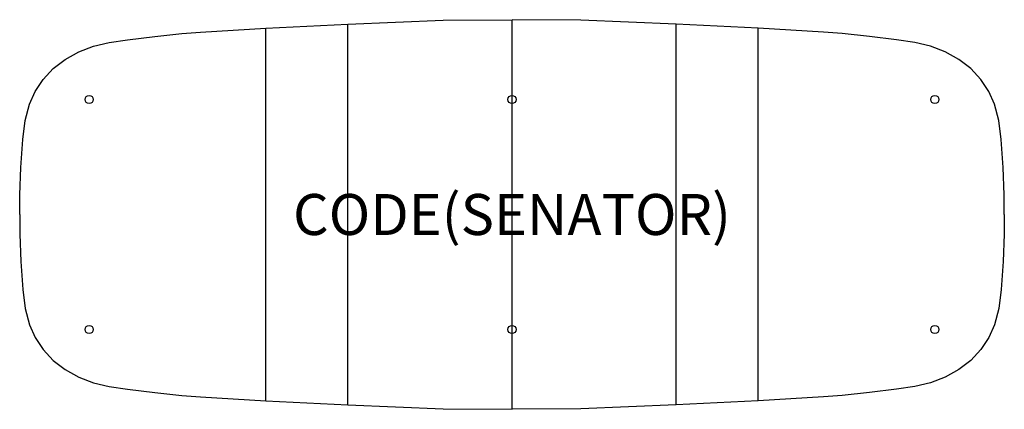
# Model space of a CAD drawing. Units: millimetres. Extents: x 0 to 4800, y -1900 to 0.
import ezdxf
from ezdxf.enums import TextEntityAlignment as Align

# ---------------------------------------------------------------- set-up
doc = ezdxf.new("R2010")
doc.units = ezdxf.units.MM
doc.header["$MEASUREMENT"] = 0
for name, color, linetype in [('(Senator) Construction 2D', 7, 'Continuous'), ('(Senator) Furniture 2D', 7, 'Continuous'), ('(Senator) Furniture Text', 6, 'Continuous')]:
    doc.layers.add(name, color=color, linetype=linetype)
doc.styles.add('Senator', font='swiss.ttf', dxfattribs={"height": 200})

msp = doc.modelspace()

# ---------------------------------------------------------------- linework, layer by layer
at = {"layer": '(Senator) Construction 2D'}
for centre in [(338.9, -389.2), (2400, -389.2), (4461.1, -389.2), (338.9, -1510.8), (2400, -1510.8), (4461.1, -1510.8)]:
    msp.add_circle(centre, 20, dxfattribs=at)
at = {"layer": '(Senator) Furniture 2D'}
for p, q in [((881.6, -60.6), (1200, -41.1)), ((1200, -41.1), (1600, -21.4)), ((1200, -1858.9), (1200, -41.1)), ((1600, -21.4), (2064.1, -2.9)), ((1600, -1878.6), (1600, -21.4)), ((2064.1, -2.9), (2400, 0)), ((2400, -1900), (2400, 0)), ((2735.9, -2.9), (2400, 0)), ((3200, -21.4), (2735.9, -2.9)), ((3600, -41.1), (3200, -21.4)), ((3200, -1878.6), (3200, -21.4)), ((3918.4, -60.6), (3600, -41.1)), ((3600, -1858.9), (3600, -41.1)), ((526.1, -97.5), (658, -81.2)), ((658, -81.2), (790.5, -67.5)), ((790.5, -67.5), (881.6, -60.6)), ((4009.5, -67.5), (3918.4, -60.6)), ((4142, -81.2), (4009.5, -67.5)), ((4273.9, -97.5), (4142, -81.2)), ((287.9, -156.8), (360.1, -129.4)), ((360.1, -129.4), (436.8, -112)), ((436.8, -112), (526.1, -97.5)), ((4363.2, -112), (4273.9, -97.5)), ((4439.9, -129.4), (4363.2, -112)), ((4512.1, -156.8), (4439.9, -129.4)), ((221.6, -193.6), (287.9, -156.8)), ((4578.3, -193.6), (4512.1, -156.8)), ((113.7, -291.3), (163.1, -238.8)), ((163.1, -238.8), (221.6, -193.6)), ((4636.9, -238.8), (4578.3, -193.6)), ((4686.2, -291.3), (4636.9, -238.8)), ((74.8, -349.7), (113.7, -291.3)), ((4725.1, -349.7), (4686.2, -291.3)), ((47.4, -412.7), (74.8, -349.7)), ((4752.6, -412.7), (4725.1, -349.7)), ((27.1, -492.3), (47.4, -412.7)), ((4772.8, -492.3), (4752.6, -412.7)), ((15.9, -584.6), (27.1, -492.3)), ((4784, -584.6), (4772.8, -492.3)), ((6.2, -720.4), (15.9, -584.6)), ((4793.7, -720.4), (4784, -584.6)), ((0, -853.8), (6.2, -720.4)), ((4800, -853.8), (4793.7, -720.4)), ((0, -950), (0, -853.8)), ((4800, -950), (4800, -853.8)), ((0, -950), (0, -1046.2)), ((4800, -950), (4800, -1046.2)), ((0, -1046.2), (6.2, -1179.6)), ((4800, -1046.2), (4793.7, -1179.6)), ((6.2, -1179.6), (15.9, -1315.4)), ((4793.7, -1179.6), (4784, -1315.4)), ((15.9, -1315.4), (27.1, -1407.7)), ((4784, -1315.4), (4772.8, -1407.7)), ((27.1, -1407.7), (47.4, -1487.3)), ((4772.8, -1407.7), (4752.6, -1487.3)), ((47.4, -1487.3), (74.8, -1550.3)), ((4752.6, -1487.3), (4725.1, -1550.3)), ((74.8, -1550.3), (113.7, -1608.7)), ((4725.1, -1550.3), (4686.2, -1608.7)), ((113.7, -1608.7), (163.1, -1661.2)), ((4686.2, -1608.7), (4636.9, -1661.2)), ((163.1, -1661.2), (221.6, -1706.4)), ((4636.9, -1661.2), (4578.3, -1706.4)), ((221.6, -1706.4), (287.9, -1743.2)), ((4578.3, -1706.4), (4512.1, -1743.2)), ((287.9, -1743.2), (360.1, -1770.6)), ((360.1, -1770.6), (436.8, -1788)), ((4439.9, -1770.6), (4363.2, -1788)), ((4512.1, -1743.2), (4439.9, -1770.6)), ((436.8, -1788), (526.1, -1802.5)), ((526.1, -1802.5), (658, -1818.8)), ((658, -1818.8), (790.5, -1832.5)), ((4142, -1818.8), (4009.5, -1832.5)), ((4273.9, -1802.5), (4142, -1818.8)), ((4363.2, -1788), (4273.9, -1802.5)), ((790.5, -1832.5), (881.6, -1839.4)), ((881.6, -1839.4), (1200, -1858.9)), ((1200, -1858.9), (1600, -1878.6)), ((3600, -1858.9), (3200, -1878.6)), ((3918.4, -1839.4), (3600, -1858.9)), ((4009.5, -1832.5), (3918.4, -1839.4)), ((1600, -1878.6), (2064.1, -1897.1)), ((2064.1, -1897.1), (2400, -1900)), ((2735.9, -1897.1), (2400, -1900)), ((3200, -1878.6), (2735.9, -1897.1))]:
    msp.add_line(p, q, dxfattribs=at)

# ---------------------------------------------------------------- texts
at = {"layer": '(Senator) Furniture Text', "style": 'Senator', "flags": 8}
msp.add_attdef('CODE(SENATOR)', text='ATD4819BT', height=200, dxfattribs=at).set_placement((2400, -950), align=Align.MIDDLE_CENTER)

doc.saveas('drawing.dxf')
